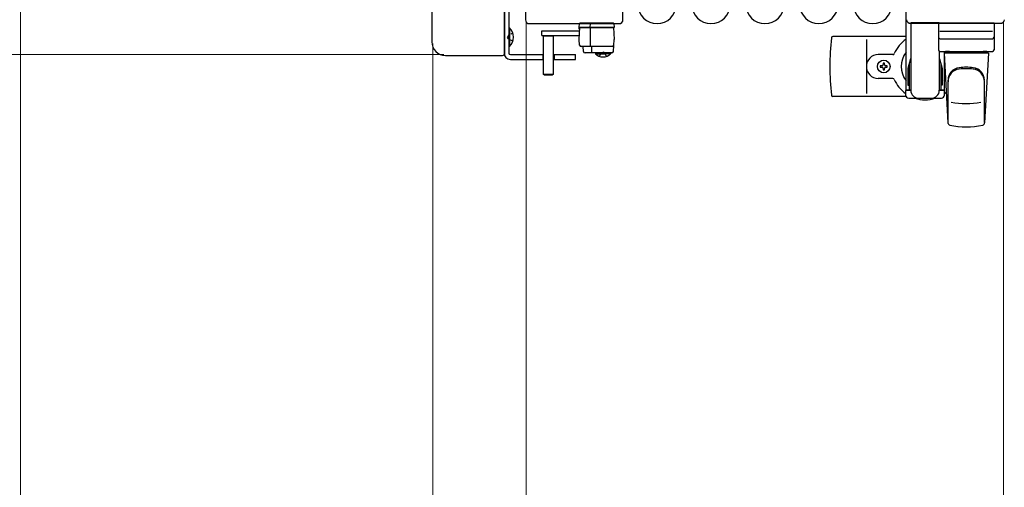
# Model space of a CAD drawing. Units: millimetres. Extents: x 0 to 33640, y 0 to 23760.
# Drawn here: x 1670 to 2291, y 7662 to 7957 of the extents above; entities that cross this region are included whole.
import ezdxf

# ---------------------------------------------------------------- set-up
doc = ezdxf.new("R2010")
doc.units = ezdxf.units.MM
doc.linetypes.add('YHIDDEN_1', pattern=[4, 3, -1])
for name, color, linetype, lineweight in [('YKK_13', 4, 'Continuous', 30), ('YKK_A1', 4, 'Continuous', 30), ('YKK_D', 6, 'Continuous', 13)]:
    doc.layers.add(name, color=color, linetype=linetype, lineweight=lineweight)

msp = doc.modelspace()

# ---------------------------------------------------------------- linework, layer by layer
at = {"layer": 'YKK_13'}
for p, q in [((1976.08, 7935.51), (1976.08, 8098.51)), ((1930.08, 8091.52), (1930.08, 7942.49)), ((1989.08, 8077.51), (1989.08, 7956.5)), ((2050.58, 7956.5), (2050.58, 8077.51)), ((1989.08, 7956.5), (1989.08, 7956.5)), ((2050.58, 7956.5), (2050.58, 7956.5)), ((1991.58, 7954.01), (2048.08, 7954.01)), ((1991.58, 7954.01), (1991.58, 7954.01)), ((1999.38, 7949.52, 0), (2023.29, 7949.52, 0)), ((1999.38, 7946.52, 0), (1999.38, 7949.52, 0)), ((2022.97, 7951.52, 0), (2023.13, 7954.05, 0)), ((2043.98, 7951.52, 0), (2022.97, 7951.52, 0)), ((2023, 7951.02, 0), (2022.97, 7951.52, 0)), ((2022.98, 7944.02, 0), (2023.37, 7951.52, 0)), ((2023, 7951.02, 0), (2023.34, 7951.02, 0)), ((2023.04, 7950.52, 0), (2023, 7951.02, 0)), ((2023.32, 7950.52, 0), (2023.04, 7950.52, 0)), ((2023.37, 7951.52, 0), (2044.58, 7951.52, 0)), ((2023.63, 7954.52, 0), (2023.88, 7954.52, 0)), ((2023.88, 7954.52, 0), (2029.83, 7954.52, 0)), ((2029.86, 7954.05, 0), (2029.77, 7951.52, 0)), ((2029.83, 7954.52, 0), (2030.08, 7954.52, 0)), ((2029.98, 7951.52, 0), (2029.98, 7940.04, 0)), ((2030.08, 7954.52, 0), (2043.82, 7954.52, 0)), ((2043.82, 7954.52, 0), (2044.32, 7954.52, 0)), ((2044.97, 7951.52, 0), (2043.98, 7951.52, 0)), ((2044.58, 7951.52, 0), (2044.98, 7944.02, 0)), ((2044.82, 7954.05, 0), (2044.97, 7951.52, 0)), ((2048.08, 7954.01), (2048.08, 7954.01)), ((2232.08, 7954.51), (2232.08, 7912.01)), ((2250.08, 7954.51), (2232.08, 7954.51)), ((2288.58, 7954.01), (2232.08, 7954.01)), ((2232.08, 7954.01), (2232.08, 7954.01)), ((2249.58, 7954.51), (2249.58, 7937.51)), ((2249.58, 7954.51), (2284.58, 7954.51)), ((2283.64, 7949.01), (2250.47, 7949.01)), ((2284.58, 7954.51), (2284.58, 7937.51)), ((2288.58, 7954.01), (2288.58, 7954.01)), ((1999.38, 7946.52, 0), (2023.13, 7946.52, 0)), ((2000.48, 7922.02, 0), (2000.48, 7946.52, 0)), ((2000.48, 7946.37, 0), (2006.48, 7946.37, 0)), ((2006.48, 7946.52, 0), (2006.48, 7922.02, 0)), ((2023.16, 7940.47, 0), (2022.98, 7944.02, 0)), ((2044.58, 7936.47, 0), (2044.98, 7944.02, 0)), ((2229.08, 7946.01), (2182.98, 7946.01)), ((2204.08, 7944.01), (2204.08, 7910.01)), ((2250.58, 7944.51), (2283.58, 7944.51)), ((1930.08, 7942.49), (1930.08, 7942.49)), ((2043.79, 7939.52, 0), (2024.16, 7939.52, 0)), ((2025.64, 7936.47, 0), (2025.48, 7939.52, 0)), ((2030.65, 7939.52, 0), (2030.65, 7936.05, 0)), ((2250.08, 7936.64), (2250.08, 7912.01)), ((2250.58, 7936.51), (2283.58, 7936.51)), ((2256.48, 7936.51), (2254.08, 7936.51)), ((2254.08, 7936.51), (2254.08, 7935.51)), ((2280.08, 7936.51), (2277.68, 7936.51)), ((2280.08, 7936.51), (2280.08, 7935.51)), ((1938.56, 7934.01), (1974.58, 7934.01)), ((1938.56, 7934.01), (1938.56, 7934.01)), ((1974.58, 7934.01), (1974.58, 7934.01)), ((1976.08, 7935.51), (1976.08, 7935.51)), ((2043.58, 7935.52, 0), (2026.64, 7935.52, 0)), ((2220.79, 7934.51), (2211.58, 7934.51)), ((2231.88, 7931.81), (2230.28, 7925.82)), ((2231.88, 7931.81), (2232.08, 7931.81)), ((2250.28, 7931.81), (2250.08, 7931.81)), ((2250.28, 7931.81), (2251.88, 7925.82)), ((2253.08, 7935.51), (2255.52, 7891.48)), ((2281.08, 7935.51), (2253.08, 7935.51)), ((2280.08, 7935.51), (2254.08, 7935.51)), ((2281.08, 7935.51), (2278.64, 7891.48)), ((2212.88, 7927.45), (2212.88, 7926.57)), ((2213.76, 7927.45), (2212.88, 7927.45)), ((2212.88, 7926.57), (2213.76, 7926.57)), ((2215.52, 7929.21), (2214.64, 7929.21)), ((2214.64, 7929.21), (2214.64, 7928.33)), ((2214.64, 7925.69), (2214.64, 7924.81)), ((2214.64, 7924.81), (2215.52, 7924.81)), ((2215.52, 7928.33), (2215.52, 7929.21)), ((2215.52, 7924.81), (2215.52, 7925.69)), ((2217.28, 7927.45), (2216.4, 7927.45)), ((2216.4, 7926.57), (2217.28, 7926.57)), ((2217.28, 7926.57), (2217.28, 7927.45)), ((2230.28, 7925.82), (2230.28, 7915.31)), ((2231.08, 7928.81), (2231.08, 7911.81)), ((2251.08, 7928.81), (2251.08, 7911.81)), ((2251.88, 7925.82), (2251.88, 7915.31)), ((2000.98, 7921.52, 0), (2000.48, 7922.02, 0)), ((2006.48, 7922.02, 0), (2000.48, 7922.02, 0)), ((2005.98, 7921.52, 0), (2000.98, 7921.52, 0)), ((2006.48, 7922.02, 0), (2005.98, 7921.52, 0)), ((2220.79, 7919.51), (2211.58, 7919.51)), ((2255.58, 7891.13), (2255.58, 7918.32)), ((2228.78, 7911.81), (2228.78, 7909.01)), ((2232.08, 7911.81), (2228.78, 7911.81)), ((2230.28, 7915.31), (2231.08, 7915.31)), ((2253.38, 7911.81), (2250.08, 7911.81)), ((2251.88, 7915.31), (2251.08, 7915.31)), ((2253.38, 7909.01), (2253.38, 7911.81)), ((2278.58, 7891.9), (2278.58, 7917.64)), ((2229.05, 7908.01), (2182.98, 7908.01)), ((2230.78, 7907.01), (2251.38, 7907.01))]:
    msp.add_line(p, q, dxfattribs=at)
at = {"layer": 'YKK_13', "ltscale": 0.5}
for p, q in [((1975.58, 7966.51), (1975.58, 7935.51)), ((1978.58, 7966.51), (1978.58, 7935.51)), ((1978.58, 7951.41), (1978.58, 7939.61)), ((1978.58, 7951.41), (1979.09, 7951.41)), ((1979.09, 7951.41), (1979.09, 7939.61)), ((1978.58, 7939.61), (1979.09, 7939.61)), ((1979.58, 7934.51), (2000.48, 7934.51)), ((1979.58, 7931.51), (2000.48, 7931.51)), ((2000.07, 7934.51), (2000.07, 7931.51)), ((2006.48, 7934.51), (2020.58, 7934.51)), ((2006.48, 7931.51), (2020.58, 7931.51)), ((2007.08, 7934.51), (2007.08, 7931.51)), ((2020.58, 7931.51), (2020.58, 7934.51)), ((2033.23, 7935.52, 0), (2039.98, 7935.52, 0)), ((2033.23, 7935.52, 0), (2033.23, 7935.01, 0)), ((2033.23, 7935.01, 0), (2039.98, 7935.01, 0)), ((2042.73, 7935.52, 0), (2035.98, 7935.52, 0)), ((2042.73, 7935.01, 0), (2035.98, 7935.01, 0)), ((2042.73, 7935.52, 0), (2042.73, 7935.01, 0))]:
    msp.add_line(p, q, dxfattribs=at)
at = {"layer": 'YKK_13', "linetype": 'YHIDDEN_1', "ltscale": 0.5}
for p, q in [((1978.41, 7946.65), (1977.8, 7945.51)), ((1978.41, 7944.36), (1977.8, 7945.51)), ((1981.19, 7948.01), (1978.41, 7946.65)), ((1981.19, 7943.01), (1978.41, 7944.36)), ((2035.83, 7933.37, 0), (2036.83, 7935.43, 0)), ((2036.83, 7935.43, 0), (2037.98, 7936.04, 0)), ((2039.12, 7935.43, 0), (2037.98, 7936.04, 0)), ((2040.13, 7933.37, 0), (2039.12, 7935.43, 0))]:
    msp.add_line(p, q, dxfattribs=at)
at = {"layer": 'YKK_13'}
msp.add_circle((2215.08, 7927.01), 4, dxfattribs=at)
for centre, radius, start, end in [((2072.08, 7966.01), 12, 180, 0), ((2106.08, 7966.01), 12, 180, 0), ((2140.08, 7966.01), 12, 180, 0), ((2174.08, 7966.01), 12, 180, 0), ((2208.08, 7966.01), 12, 180, 0), ((2023.63, 7954.02, 0), 0.5, 90, 176.5), ((2044.32, 7954.02, 0), 0.5, 3.5, 90), ((2362.08, 7927.01), 181, 174.26083, 185.73917), ((2182.98, 7945.01), 1, 90, 174.26083), ((2241.08, 7927.01), 21, 124.8499, 157.27158), ((2250.58, 7945.51), 1, 180, 270), ((2283.58, 7945.51), 1, 270, 0), ((2024.16, 7940.52, 0), 1, 183, 270), ((2026.64, 7936.52, 0), 1, 183, 270), ((2043.58, 7936.52, 0), 1, 270, 357), ((2043.79, 7940.52, 0), 1, 270, 357), ((2250.58, 7937.51), 1, 180, 270), ((2283.58, 7937.51), 1, 270, 0), ((2211.58, 7927.01), 7.5, 90, 270), ((2220.79, 7935.51), 1, 270, 337.27158), ((2241.08, 7927.01), 15, 143.1301, 216.8699), ((2213.76, 7928.33), 0.88, 270, 0), ((2213.76, 7925.69), 0.88, 0, 90), ((2216.4, 7928.33), 0.88, 180, 270), ((2216.4, 7925.69), 0.88, 90, 180), ((2263.58, 7918.32), 8, 96.27929, 180), ((2263.58, 7917.44), 8, 96.27929, 180), ((2267.08, 7886.51), 40, 83.72071, 96.27929), ((2267.08, 7885.64), 40, 83.72071, 96.27929), ((2270.58, 7918.32), 8, 0, 83.72071), ((2270.58, 7917.44), 8, 0, 83.72071), ((2220.79, 7918.51), 1, 22.72842, 90), ((2241.08, 7927.01), 21, 202.72842, 234.14653), ((2241.08, 7927.01), 15, 323.1301, 329.27754), ((2237.08, 7912.01), 5, 180, 270), ((2245.08, 7912.01), 5, 270, 0), ((2182.98, 7909.01), 1, 185.73917, 270), ((2230.78, 7909.01), 2, 180, 270), ((2241.08, 7927.01), 21, 252.24721, 287.75279), ((2251.38, 7909.01), 2, 270, 0), ((2241.08, 7927.01), 21, 305.85347, 309.53368), ((2267.08, 7953.61), 50, 259.12335, 280.54947), ((2257.01, 7891.56), 1.5, 183.16862, 258.02262), ((2267.08, 7939.01), 50, 258.02262, 281.94644), ((2267.08, 7939.01), 50, 258.05356, 281.94644), ((2277.14, 7891.56), 1.5, 281.97738, 356.83138)]:
    msp.add_arc(centre, radius, start, end, dxfattribs=at)
at = {"layer": 'YKK_13', "ltscale": 0.5}
for centre, radius, start, end in [((1973.35, 7945.51), 8.23, 314.2189, 45.7811), ((1979.58, 7935.51), 4, 180, 270), ((1979.58, 7935.51), 1, 180, 270), ((2037.98, 7939.68, 0), 6.66, 224.51496, 315.48504)]:
    msp.add_arc(centre, radius, start, end, dxfattribs=at)
at = {"layer": 'YKK_13'}
for centre, major_axis, ratio, start_param, end_param in [((1991.58, 7956.51), (-1.77, -1.77), 0.997169, 5.499651, 7.06672), ((2048.08, 7956.51), (1.77, -1.77), 0.997169, 5.499651, 7.06672), ((2030.15, 7954.02, 0), (0, -0.5), 0.57735, 3.141593, 4.651302), ((1938.59, 7942.52), (6.03, 6.03), 0.996541, 2.358058, 3.925127), ((1974.58, 7935.51), (-1.06, 1.06), 0.997762, 2.358058, 3.925127)]:
    msp.add_ellipse(centre, major_axis=major_axis, ratio=ratio, start_param=start_param, end_param=end_param, dxfattribs=at)
at = {"layer": 'YKK_13', "extrusion": (0, 0, -1)}
for centre, major_axis in [((2232.08, 7956.51), (-1.77, -1.77)), ((2288.58, 7956.51), (1.77, -1.77))]:
    msp.add_ellipse(centre, major_axis=major_axis, ratio=0.997169, start_param=5.499651, end_param=7.06672, dxfattribs=at)
at = {"layer": 'YKK_A1', "ltscale": 0.5}
for p, q in [((2229.08, 7912.01), (2229.08, 8122.01)), ((2253.08, 7936.51), (2253.08, 7912.01)), ((2232.08, 7912.01), (2229.08, 7912.01)), ((2253.08, 7912.01), (2250.08, 7912.01))]:
    msp.add_line(p, q, dxfattribs=at)
at = {"layer": 'YKK_D'}
for p, q in [((1670.58, 8147.51), (1670.58, 7288.01)), ((1989.58, 7955.51), (1989.58, 6688.01)), ((1989.58, 7955.51), (1989.58, 6688.01)), ((1989.58, 7955.51), (1989.58, 6988.01)), ((1989.58, 7955.51), (1989.58, 7288.01)), ((2290.58, 7955.51), (2290.58, 7288.01)), ((1930.58, 7941.51), (1930.58, 6688.01)), ((1930.58, 7940.51), (1930.58, 7288.01)), ((1937.58, 7934.51), (1369.08, 7934.51))]:
    msp.add_line(p, q, dxfattribs=at)

doc.saveas('drawing.dxf')
